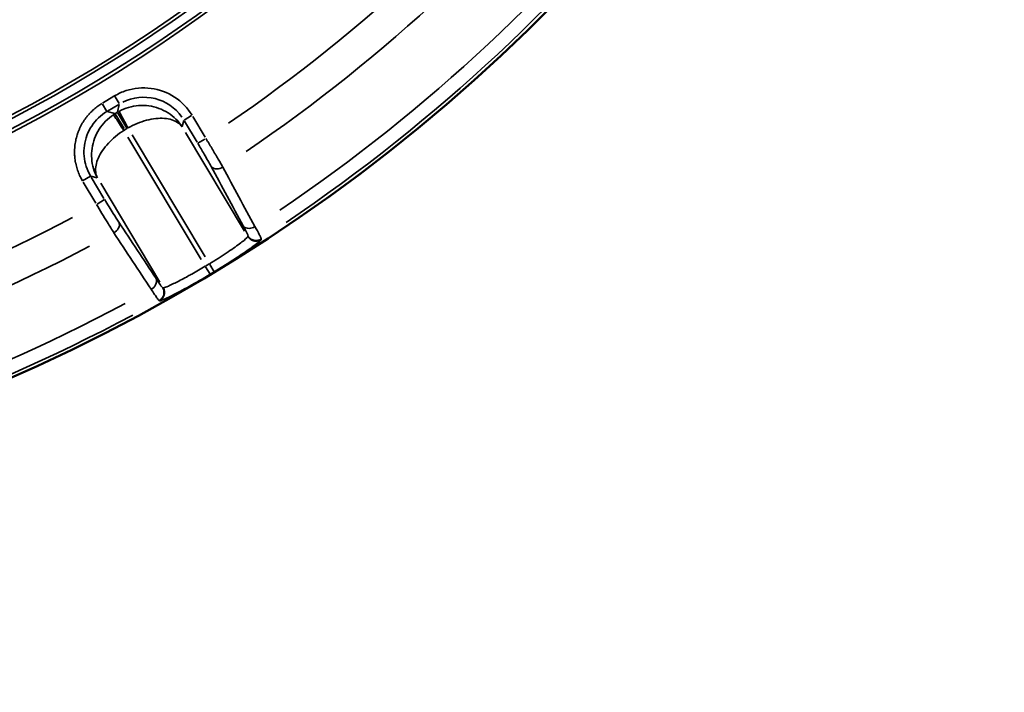
# Model space of a CAD drawing. Units: millimetres. Extents: x -4277 to 13250, y 7862 to 10744.
# Drawn here: x -3003 to -2585, y 7862 to 8147 of the extents above; entities that cross this region are included whole.
import ezdxf

# ---------------------------------------------------------------- set-up
doc = ezdxf.new("R2010")
doc.units = ezdxf.units.MM
doc.layers.add('MD_Visible', color=7, linetype='Continuous', lineweight=50)
doc.layers.add('MD_Visible Narrow', color=7, linetype='Continuous', lineweight=35)
doc.styles.get("Standard").update_dxf_attribs({"font": 'arial.ttf'})
doc.dimstyles.get("Standard").update_dxf_attribs({"dimtxt": 200, "dimasz": 100, "dimexe": 0.18, "dimexo": 0.0625, "dimgap": 50, "dimtad": 1, "dimdec": 0, "dimlfac": 0.1, "dimrnd": 5, "dimzin": 0, "dimdsep": 46, "dimtxsty": 'Standard', "dimcen": 0.09, "dimadec": 0, "dimazin": 0, "dimtfac": 1, "dimtdec": 0, "dimtofl": 0, "dimtmove": 0, "dimatfit": 3, "dimfxl": 50, "dimfxlon": 1, "dimtolj": 1, "dimtzin": 0, "dimarcsym": 0})

# ---------------------------------------------------------------- blocks, each defined once
blk = doc.blocks.new('CustomObjectsInViewport5_0')
at = {"layer": 'MD_Visible', "extrusion": (0, 0, -1)}
blk.add_arc((-3287.6, 4305.72), 739.75, 162.42602, 316.02038, dxfattribs=at)
at = {"layer": 'MD_Visible Narrow'}
for p, q in [((3627.86, 3747.56), (3623.03, 3744.66)), ((3630.1, 3744.43), (3627.94, 3748.03)), ((3622.92, 3744.24), (3624.8, 3741.1)), ((3628.2, 3740.23), (3624.99, 3741.03)), ((3625.08, 3741.24), (3629.91, 3744.13)), ((3629.24, 3740.7), (3628.42, 3740.21)), ((3630.13, 3744.11), (3629.33, 3740.9)), ((3629.34, 3740.63), (3633.29, 3734.04)), ((3632.17, 3733.85), (3628.4, 3740.14)), ((3656.9, 3734.69), (3657.55, 3737.28)), ((3657.62, 3737.44), (3660.87, 3739.38)), ((3657.88, 3736.93), (3663.18, 3728.08)), ((3666.61, 3730.14), (3661.31, 3738.98)), ((3632.53, 3733.35), (3633.35, 3733.84)), ((3683.37, 3690.31), (3658.26, 3732.21)), ((3664.91, 3678.24), (3633.79, 3730.17)), ((3635.56, 3731.23), (3666.67, 3679.31)), ((3663.48, 3727.59), (3666.4, 3729.35)), ((3617.89, 3713.63), (3614.56, 3711.64)), ((3614.82, 3711.11), (3620.19, 3702.14)), ((3618.09, 3713.63), (3620.68, 3712.98)), ((3623.62, 3704.19), (3618.24, 3713.17)), ((3622.22, 3710.61), (3647.4, 3668.59)), ((3623.89, 3703.68), (3620.7, 3701.76)), ((3684.82, 3688.22), (3684.77, 3687.99)), ((3690.38, 3686.69), (3690.43, 3686.92)), ((3668.68, 3671.96), (3666.79, 3675.1)), ((3670.45, 3673.02), (3668.56, 3676.16)), ((3648.79, 3666.26), (3648.56, 3666.32)), ((3647.08, 3660.77), (3647.3, 3660.71))]:
    blk.add_line(p, q, dxfattribs=at)
at = {"layer": 'MD_Visible Narrow', "extrusion": (0, 0, -1)}
for centre, radius, start, end in [((-3287.6, 4305.72), 739.73, 170.10574, 308.34066), ((-3287.6, 4305.72), 644.37, 182.21851, 293.62156), ((-3287.6, 4305.72), 639.13, 182.21851, 293.62156), ((-3287.6, 4305.72), 689.74, 218.35438, 235.67564), ((-3287.6, 4305.72), 732.52, 218.15035, 235.8995), ((-3638.66, 3723.02), 12.01, 56.799, 58.9511), ((-3639.57, 3723.57), 12.01, 59.1901, 61.3421), ((-3287.6, 4305.72), 689.74, 242.10438, 259.42564), ((-3287.6, 4305.72), 735.54, 238.82926, 238.97351), ((-3287.6, 4305.72), 732.52, 241.90035, 259.6495)]:
    blk.add_arc(centre, radius, start, end, dxfattribs=at)
at = {"layer": 'MD_Visible Narrow'}
for radius, start, end in [(645.79, 246.37844, 357.78149), (640.55, 246.37844, 357.78149), (703.88, 304.27365, 321.69049), (738.36, 304.05531, 321.89266), (703.88, 280.52365, 297.94049), (739.54, 301.02649, 301.17074), (738.36, 280.30531, 298.14266)]:
    blk.add_arc((3287.6, 4305.72), radius, start, end, dxfattribs=at)
at = {"layer": 'MD_Visible Narrow', "extrusion": (0, 0, -1)}
blk.add_ellipse((3640.43, 3727.09), major_axis=(4.88, 19.45), ratio=0.997342, start_param=5.577183, end_param=6.989187, dxfattribs=at)
at = {"layer": 'MD_Visible Narrow'}
for centre, major_axis, start_param, end_param in [((3639.56, 3723.56), (-19.41, 4.86), 5.457534, 5.495092), ((3638.67, 3723.03), (-4.86, -19.41), 3.929686, 3.967244)]:
    blk.add_ellipse(centre, major_axis=major_axis, ratio=0.999697, start_param=start_param, end_param=end_param, dxfattribs=at)
for points, knots in [([(3661.02, 3739.47), (3659.17, 3742.55), (3654.08, 3747.86), (3643.75, 3751.73), (3634.59, 3750.89), (3629.66, 3748.64), (3628.12, 3747.72)], [-0.784447, -0.784447, -0.784447, -0.784447, -0.336192, 0.112064, 0.560319, 0.784447, 0.784447, 0.784447, 0.784447]), ([(3622.76, 3744.5), (3622.47, 3744.33), (3622.17, 3744.14), (3621.59, 3743.76), (3621.3, 3743.56), (3620.72, 3743.14), (3620.43, 3742.92), (3619.86, 3742.46), (3619.58, 3742.22), (3619.01, 3741.73), (3618.74, 3741.48), (3618.19, 3740.95), (3617.92, 3740.67), (3617.38, 3740.11), (3617.12, 3739.81), (3616.6, 3739.21), (3616.35, 3738.9), (3615.85, 3738.26), (3615.61, 3737.93), (3615.27, 3737.44), (3615.16, 3737.28), (3614.83, 3736.78), (3614.62, 3736.44), (3614.21, 3735.74), (3614.01, 3735.38), (3613.63, 3734.65), (3613.45, 3734.27), (3613.1, 3733.52), (3612.94, 3733.13), (3612.73, 3732.61), (3612.68, 3732.47), (3612.48, 3731.94), (3612.34, 3731.55), (3612.09, 3730.75), (3611.98, 3730.35), (3611.77, 3729.53), (3611.67, 3729.12), (3611.51, 3728.3), (3611.43, 3727.88), (3611.31, 3727.06), (3611.26, 3726.64), (3611.18, 3725.82), (3611.15, 3725.4), (3611.11, 3724.59), (3611.11, 3724.18), (3611.11, 3723.37), (3611.12, 3722.97), (3611.16, 3722.3), (3611.18, 3722.03), (3611.24, 3721.35), (3611.29, 3720.94), (3611.41, 3720.14), (3611.47, 3719.74), (3611.57, 3719.27), (3611.58, 3719.18), (3611.69, 3718.69), (3611.78, 3718.28), (3611.99, 3717.49), (3612.1, 3717.1), (3612.34, 3716.33), (3612.47, 3715.96), (3612.75, 3715.22), (3612.89, 3714.86), (3613.19, 3714.15), (3613.35, 3713.8), (3613.68, 3713.12), (3613.85, 3712.79), (3614.19, 3712.17), (3614.35, 3711.89), (3614.52, 3711.61)], [-0.784447, -0.784447, -0.784447, -0.784447, -0.736966, -0.736966, -0.689347, -0.689347, -0.641397, -0.641397, -0.593186, -0.593186, -0.544675, -0.544675, -0.495833, -0.495833, -0.446462, -0.446462, -0.396801, -0.396801, -0.346753, -0.346753, -0.323378, -0.323378, -0.274433, -0.274433, -0.224938, -0.224938, -0.175206, -0.175206, -0.125271, -0.125271, -0.107723, -0.107723, -0.058174, -0.058174, -0.008204, -0.008204, 0.04186, 0.04186, 0.09188, 0.09188, 0.141724, 0.141724, 0.191103, 0.191103, 0.24014, 0.24014, 0.288597, 0.288597, 0.321701, 0.321701, 0.371857, 0.371857, 0.421662, 0.421662, 0.432428, 0.432428, 0.484409, 0.484409, 0.536024, 0.536024, 0.587328, 0.587328, 0.638263, 0.638263, 0.689041, 0.689041, 0.739658, 0.739658, 0.784447, 0.784447, 0.784447, 0.784447]), ([(3617.94, 3713.67), (3616.41, 3716.23), (3615.45, 3719.15), (3615.18, 3722.12), (3614.91, 3725.1), (3615.31, 3728.14), (3616.36, 3730.93), (3616.88, 3732.33), (3617.57, 3733.67), (3618.39, 3734.92), (3620.03, 3737.42), (3622.25, 3739.54), (3624.81, 3741.08)], [-0.784447, -0.784447, -0.784447, -0.784447, -0.336192, -0.336192, -0.336192, 0.112064, 0.112064, 0.112064, 0.336192, 0.336192, 0.336192, 0.784447, 0.784447, 0.784447, 0.784447]), ([(3656.87, 3734.54), (3655.34, 3736.93), (3653.27, 3738.99), (3650.83, 3740.53), (3648.4, 3742.06), (3645.61, 3743.07), (3642.72, 3743.46), (3641.27, 3743.66), (3639.81, 3743.7), (3638.35, 3743.59), (3636.89, 3743.48), (3635.45, 3743.22), (3634.04, 3742.8), (3632.64, 3742.39), (3631.29, 3741.83), (3630.01, 3741.14)], [-1.570796, -1.570796, -1.570796, -1.570796, -1.134464, -1.134464, -1.134464, -0.698132, -0.698132, -0.698132, -0.479966, -0.479966, -0.479966, -0.261799, -0.261799, -0.261799, -0.043633, -0.043633, -0.043633, -0.043633]), ([(3630.01, 3741.14), (3630.03, 3741.09), (3630.33, 3740.55), (3631.61, 3738.19), (3632.99, 3735.65), (3633.83, 3734.12)], [0, 0, 0, 0, 0.435824, 0.871647, 1.525383, 1.525383, 1.525383, 1.525383]), ([(3627.67, 3739.74), (3626.46, 3738.94), (3624.19, 3737.07), (3620.53, 3732.47), (3618.45, 3726.88), (3618.18, 3719.62), (3619.43, 3715.42), (3620.82, 3712.95)], [0.043633, 0.043633, 0.043633, 0.043633, 0.261799, 0.479966, 0.916298, 1.134464, 1.570796, 1.570796, 1.570796, 1.570796]), ([(3632.06, 3733.06), (3631.42, 3734.03), (3630.15, 3735.97), (3628.33, 3738.74), (3627.72, 3739.67), (3627.67, 3739.74)], [0, 0, 0, 0, 0.435824, 0.871647, 1.525383, 1.525383, 1.525383, 1.525383]), ([(3633.83, 3734.12), (3635.09, 3734.83), (3636.41, 3735.47), (3637.74, 3736.02), (3639.07, 3736.56), (3640.41, 3737.01), (3641.74, 3737.36), (3643.07, 3737.7), (3644.38, 3737.95), (3645.65, 3738.08), (3648.18, 3738.34), (3650.52, 3738.16), (3652.45, 3737.56), (3654.38, 3736.95), (3655.9, 3735.91), (3656.87, 3734.54)], [0.043633, 0.043633, 0.043633, 0.043633, 0.261799, 0.261799, 0.261799, 0.479966, 0.479966, 0.479966, 0.698132, 0.698132, 0.698132, 1.134464, 1.134464, 1.134464, 1.570796, 1.570796, 1.570796, 1.570796]), ([(3620.82, 3712.95), (3620.07, 3714.44), (3619.78, 3717.19), (3621.42, 3722.36), (3624.34, 3726.67), (3628.47, 3730.57), (3630.83, 3732.28), (3632.06, 3733.06)], [-1.570796, -1.570796, -1.570796, -1.570796, -1.134464, -0.916298, -0.479966, -0.261799, -0.043633, -0.043633, -0.043633, -0.043633]), ([(3674.11, 3717.46), (3673.96, 3717.71), (3673.81, 3717.98), (3673.5, 3718.53), (3673.34, 3718.81), (3673, 3719.39), (3672.84, 3719.68), (3672.49, 3720.28), (3672.32, 3720.58), (3671.96, 3721.2), (3671.77, 3721.51), (3671.57, 3721.86), (3671.55, 3721.9), (3671.33, 3722.27), (3671.13, 3722.6), (3670.73, 3723.29), (3670.52, 3723.63), (3670.12, 3724.32), (3669.91, 3724.66), (3669.51, 3725.34), (3669.3, 3725.69), (3668.88, 3726.38), (3668.67, 3726.73), (3668.25, 3727.44), (3668.03, 3727.79), (3667.61, 3728.49), (3667.39, 3728.85), (3667.09, 3729.35), (3666.99, 3729.5), (3666.9, 3729.65)], [-1.258434, -1.258434, -1.258434, -1.258434, -1.158913, -1.158913, -1.055731, -1.055731, -0.956218, -0.956218, -0.856708, -0.856708, -0.757192, -0.757192, -0.746184, -0.746184, -0.642756, -0.642756, -0.539329, -0.539329, -0.439791, -0.439791, -0.34027, -0.34027, -0.240761, -0.240761, -0.141262, -0.141262, -0.041767, -0.041767, 0, 0, 0, 0]), ([(3663.48, 3727.59), (3664.4, 3726.05), (3666.53, 3722.44), (3668.32, 3719.26), (3669.13, 3717.77)], [0, 0, 0, 0, 0.539329, 1.258434, 1.258434, 1.258434, 1.258434]), ([(3669.13, 3717.77), (3669.59, 3717.06), (3671.26, 3716.35), (3673.34, 3717), (3674.11, 3717.46)], [0, 0, 0, 0, 0.896713, 1.569247, 1.569247, 1.569247, 1.569247]), ([(3629.92, 3694.08), (3629.22, 3695.14), (3627.34, 3698.06), (3625.15, 3701.64), (3623.92, 3703.69)], [0, 0, 0, 0, 0.539175, 1.258074, 1.258074, 1.258074, 1.258074]), ([(3620.49, 3701.64), (3622.01, 3699.06), (3624.71, 3694.57), (3627, 3690.89), (3627.86, 3689.55)], [-1.258074, -1.258074, -1.258074, -1.258074, -0.539175, 0, 0, 0, 0]), ([(3627.86, 3689.55), (3628.62, 3690.01), (3630.16, 3691.54), (3630.32, 3693.34), (3629.92, 3694.08)], [0, 0, 0, 0, 0.670659, 1.56487, 1.56487, 1.56487, 1.56487]), ([(3682.81, 3692.49), (3683.28, 3691.79), (3684.94, 3691.08), (3687.02, 3691.72), (3687.78, 3692.18)], [0, 0, 0, 0, 0.895364, 1.566886, 1.566886, 1.566886, 1.566886]), ([(3682.81, 3692.49), (3683.38, 3691.43), (3684.47, 3689.34), (3684.86, 3688.37), (3684.83, 3688.23)], [0, 0, 0, 0, 0.509363, 1.188513, 1.188513, 1.188513, 1.188513]), ([(3690.43, 3686.93), (3690.45, 3687.07), (3690.25, 3687.55), (3689.76, 3688.53), (3689.67, 3688.71), (3689.12, 3689.76), (3688.52, 3690.87), (3687.78, 3692.18)], [-1.188513, -1.188513, -1.188513, -1.188513, -0.626017, -0.626017, -0.509363, -0.509363, 0, 0, 0, 0]), ([(3684.77, 3687.98), (3684.74, 3687.78), (3683.61, 3686.66), (3678.98, 3683.22), (3673.36, 3679.48), (3669.64, 3677.18), (3668.4, 3676.42)], [-3.668474, -3.668474, -3.668474, -3.668474, -2.620338, -1.572203, -0.524068, 0, 0, 0, 0]), ([(3670.47, 3673), (3671.97, 3673.91), (3676.46, 3676.68), (3683.28, 3681.14), (3688.92, 3685.19), (3690.32, 3686.47), (3690.37, 3686.68)], [0, 0, 0, 0, 0.524068, 1.572203, 2.620338, 3.668474, 3.668474, 3.668474, 3.668474]), ([(3684.77, 3687.98), (3684.82, 3687.89), (3684.87, 3687.81), (3684.99, 3687.65), (3685.05, 3687.57), (3685.18, 3687.41), (3685.25, 3687.33), (3685.4, 3687.18), (3685.48, 3687.11), (3685.64, 3686.97), (3685.72, 3686.9), (3685.89, 3686.77), (3685.98, 3686.71), (3686.16, 3686.6), (3686.25, 3686.55), (3686.44, 3686.45), (3686.53, 3686.4), (3686.7, 3686.33), (3686.78, 3686.3), (3686.96, 3686.24), (3687.06, 3686.2), (3687.2, 3686.17), (3687.25, 3686.15), (3687.39, 3686.12), (3687.49, 3686.1), (3687.69, 3686.07), (3687.8, 3686.06), (3688.01, 3686.04), (3688.11, 3686.04), (3688.32, 3686.04), (3688.43, 3686.05), (3688.58, 3686.06), (3688.62, 3686.06), (3688.77, 3686.08), (3688.88, 3686.1), (3689.08, 3686.14), (3689.19, 3686.16), (3689.39, 3686.22), (3689.49, 3686.25), (3689.69, 3686.33), (3689.79, 3686.37), (3689.97, 3686.45), (3690.06, 3686.5), (3690.23, 3686.59), (3690.3, 3686.63), (3690.37, 3686.68)], [0, 0, 0, 0, 0.075317, 0.075317, 0.152415, 0.152415, 0.230539, 0.230539, 0.309484, 0.309484, 0.388878, 0.388878, 0.468021, 0.468021, 0.546544, 0.546544, 0.623675, 0.623675, 0.686377, 0.686377, 0.76592, 0.76592, 0.802915, 0.802915, 0.879826, 0.879826, 0.958146, 0.958146, 1.037043, 1.037043, 1.116235, 1.116235, 1.147805, 1.147805, 1.226635, 1.226635, 1.305753, 1.305753, 1.384433, 1.384433, 1.462483, 1.462483, 1.539263, 1.539263, 1.60583, 1.60583, 1.60583, 1.60583]), ([(3684.83, 3688.23), (3684.88, 3688.14), (3684.93, 3688.06), (3685.05, 3687.9), (3685.11, 3687.81), (3685.24, 3687.65), (3685.31, 3687.58), (3685.46, 3687.42), (3685.54, 3687.35), (3685.7, 3687.21), (3685.78, 3687.14), (3685.94, 3687.03), (3686.02, 3686.98), (3686.18, 3686.87), (3686.27, 3686.81), (3686.46, 3686.71), (3686.56, 3686.67), (3686.75, 3686.58), (3686.85, 3686.55), (3687.04, 3686.48), (3687.14, 3686.45), (3687.28, 3686.41), (3687.32, 3686.4), (3687.46, 3686.37), (3687.56, 3686.35), (3687.71, 3686.33), (3687.76, 3686.32), (3687.91, 3686.31), (3688.01, 3686.3), (3688.22, 3686.29), (3688.32, 3686.29), (3688.53, 3686.3), (3688.64, 3686.31), (3688.85, 3686.34), (3688.96, 3686.35), (3689.17, 3686.4), (3689.27, 3686.42), (3689.48, 3686.48), (3689.57, 3686.51), (3689.77, 3686.59), (3689.86, 3686.63), (3690.05, 3686.71), (3690.14, 3686.76), (3690.3, 3686.85), (3690.37, 3686.89), (3690.43, 3686.93)], [0, 0, 0, 0, 0.076566, 0.076566, 0.154072, 0.154072, 0.232795, 0.232795, 0.31186, 0.31186, 0.390802, 0.390802, 0.458097, 0.458097, 0.537262, 0.537262, 0.616139, 0.616139, 0.694405, 0.694405, 0.771488, 0.771488, 0.803041, 0.803041, 0.882585, 0.882585, 0.919599, 0.919599, 0.996266, 0.996266, 1.074656, 1.074656, 1.153783, 1.153783, 1.233224, 1.233224, 1.312475, 1.312475, 1.390616, 1.390616, 1.467861, 1.467861, 1.543606, 1.543606, 1.606083, 1.606083, 1.606083, 1.606083]), ([(3666.64, 3675.36), (3664.72, 3674.21), (3662.79, 3673.09), (3660.39, 3671.74), (3659.84, 3671.44), (3657.44, 3670.13), (3655.72, 3669.22), (3653.87, 3668.31), (3653.53, 3668.14), (3652.35, 3667.57), (3651.61, 3667.23), (3650.01, 3666.54), (3649.34, 3666.3), (3648.91, 3666.24), (3648.84, 3666.24), (3648.8, 3666.25)], [-3.667994, -3.667994, -3.667994, -3.667994, -2.863496, -2.863496, -2.619996, -2.619996, -1.77779, -1.77779, -1.571997, -1.571997, -1.047998, -1.047998, -0.229532, -0.229532, 0, 0, 0, 0]), ([(3645.74, 3670.1), (3646.14, 3669.36), (3645.99, 3667.57), (3644.45, 3666.04), (3643.69, 3665.58)], [0, 0, 0, 0, 0.892961, 1.562681, 1.562681, 1.562681, 1.562681]), ([(3648.55, 3666.32), (3648.45, 3666.35), (3647.88, 3666.96), (3646.63, 3668.77), (3645.74, 3670.1)], [0, 0, 0, 0, 0.509298, 1.188362, 1.188362, 1.188362, 1.188362]), ([(3647.32, 3660.71), (3647.53, 3660.65), (3648.87, 3661.14), (3653.3, 3663.27), (3659.6, 3666.61), (3665.68, 3670.13), (3668.69, 3671.93)], [0, 0, 0, 0, 1.047998, 1.571997, 2.619996, 3.667994, 3.667994, 3.667994, 3.667994]), ([(3643.69, 3665.58), (3644.77, 3663.89), (3646.29, 3661.6), (3646.96, 3660.82), (3647.07, 3660.78)], [-1.188362, -1.188362, -1.188362, -1.188362, -0.509298, 0, 0, 0, 0]), ([(3648.55, 3666.32), (3648.6, 3666.24), (3648.65, 3666.15), (3648.69, 3666.06), (3648.78, 3665.87), (3648.86, 3665.68), (3648.92, 3665.48), (3648.99, 3665.27), (3649.03, 3665.06), (3649.07, 3664.85), (3649.13, 3664.41), (3649.12, 3663.97), (3649.05, 3663.55), (3649.03, 3663.45), (3649.01, 3663.35), (3648.98, 3663.26), (3648.98, 3663.25), (3648.98, 3663.24), (3648.98, 3663.24), (3648.95, 3663.13), (3648.92, 3663.03), (3648.88, 3662.93), (3648.87, 3662.89), (3648.85, 3662.84), (3648.84, 3662.8), (3648.8, 3662.71), (3648.76, 3662.61), (3648.71, 3662.52), (3648.57, 3662.23), (3648.4, 3661.96), (3648.19, 3661.71), (3648.05, 3661.55), (3647.9, 3661.39), (3647.74, 3661.25), (3647.66, 3661.18), (3647.58, 3661.12), (3647.5, 3661.06), (3647.36, 3660.95), (3647.22, 3660.86), (3647.07, 3660.78)], [0, 0, 0, 0, 0.075526, 0.075526, 0.075526, 0.233262, 0.233262, 0.233262, 0.39383, 0.39383, 0.39383, 0.717784, 0.717784, 0.717784, 0.794818, 0.794818, 0.794818, 0.800088, 0.800088, 0.800088, 0.881952, 0.881952, 0.881952, 0.916125, 0.916125, 0.916125, 0.99289, 0.99289, 0.99289, 1.231648, 1.231648, 1.231648, 1.390794, 1.390794, 1.390794, 1.468834, 1.468834, 1.468834, 1.600176, 1.600176, 1.600176, 1.600176]), ([(3648.8, 3666.25), (3648.85, 3666.17), (3648.9, 3666.08), (3648.99, 3665.9), (3649.03, 3665.81), (3649.11, 3665.61), (3649.14, 3665.51), (3649.21, 3665.31), (3649.24, 3665.2), (3649.28, 3664.99), (3649.3, 3664.89), (3649.34, 3664.67), (3649.35, 3664.57), (3649.36, 3664.35), (3649.36, 3664.25), (3649.36, 3664.04), (3649.36, 3663.93), (3649.34, 3663.76), (3649.33, 3663.69), (3649.3, 3663.51), (3649.28, 3663.4), (3649.25, 3663.26), (3649.24, 3663.21), (3649.2, 3663.07), (3649.17, 3662.98), (3649.1, 3662.78), (3649.06, 3662.69), (3648.97, 3662.49), (3648.93, 3662.4), (3648.82, 3662.21), (3648.77, 3662.11), (3648.65, 3661.93), (3648.59, 3661.84), (3648.45, 3661.67), (3648.38, 3661.59), (3648.24, 3661.43), (3648.16, 3661.35), (3648.01, 3661.2), (3647.93, 3661.13), (3647.77, 3661.01), (3647.69, 3660.95), (3647.52, 3660.83), (3647.44, 3660.78), (3647.34, 3660.72), (3647.33, 3660.72), (3647.32, 3660.71)], [0, 0, 0, 0, 0.076009, 0.076009, 0.153974, 0.153974, 0.233042, 0.233042, 0.31294, 0.31294, 0.393197, 0.393197, 0.472899, 0.472899, 0.551774, 0.551774, 0.628999, 0.628999, 0.683944, 0.683944, 0.765807, 0.765807, 0.799962, 0.799962, 0.87715, 0.87715, 0.955567, 0.955567, 1.036112, 1.036112, 1.11688, 1.11688, 1.197772, 1.197772, 1.278236, 1.278236, 1.358658, 1.358658, 1.436527, 1.436527, 1.51332, 1.51332, 1.588733, 1.588733, 1.599925, 1.599925, 1.599925, 1.599925])]:
    blk.add_open_spline(points, degree=3, knots=knots, dxfattribs=at)
for points in [[(3669.13, 3717.77), (3673.69, 3709.34), (3678.25, 3700.92), (3682.81, 3692.49)], [(3687.78, 3692.18), (3683.23, 3700.6), (3678.67, 3709.03), (3674.11, 3717.46)], [(3645.74, 3670.1), (3640.47, 3678.09), (3635.19, 3686.09), (3629.92, 3694.08)], [(3627.86, 3689.55), (3633.14, 3681.56), (3638.41, 3673.57), (3643.69, 3665.58)]]:
    blk.add_open_spline(points, degree=3, dxfattribs=at)
blk = doc.blocks.new('*D5')
at = {"color": 0, "lineweight": -2, "transparency": 16777216}
for p, q in [((-3943.73, 10257.61), (-3993.91, 10257.61)), ((-3993.73, 10157.61), (-3993.73, 8032.4)), ((-3943.73, 7932.4), (-3993.91, 7932.4))]:
    blk.add_line(p, q, dxfattribs=at)
at = {"color": 0, "transparency": 16777216}
for points in [[(-4010.4, 10157.61), (-3977.06, 10157.61), (-3993.73, 10257.61)], [(-4010.4, 8032.4), (-3977.06, 8032.4), (-3993.73, 7932.4)]]:
    blk.add_solid(points, dxfattribs=at)
at = {"layer": 'Defpoints', "color": 0, "transparency": 16777216}
for p in [(-2732.67, 10257.61), (-3993.73, 7932.4), (-3303.08, 7932.4)]:
    blk.add_point(p, dxfattribs=at)
at = {"color": 0, "transparency": 16777216, "insert": (-4145.91, 9095.01), "char_height": 200, "attachment_point": 5, "rotation": 90}
blk.add_mtext('\\A1;235', dxfattribs=at)

msp = doc.modelspace()

# ---------------------------------------------------------------- block references
msp.add_blockref('CustomObjectsInViewport5_0', (-6590.68, 4367.21))

# ---------------------------------------------------------------- dimensions: what is measured, and where the dimension line sits
dim = msp.add_linear_dim(base=(-3993.73, 7932.4), p1=(-2732.67, 10257.61), p2=(-3303.08, 7932.4), angle=90, dimstyle='Standard')
dim.commit()
dim.dimension.update_dxf_attribs({"geometry": '*D5', "text_midpoint": (-4145.91, 9095.01)})

doc.saveas('drawing.dxf')
